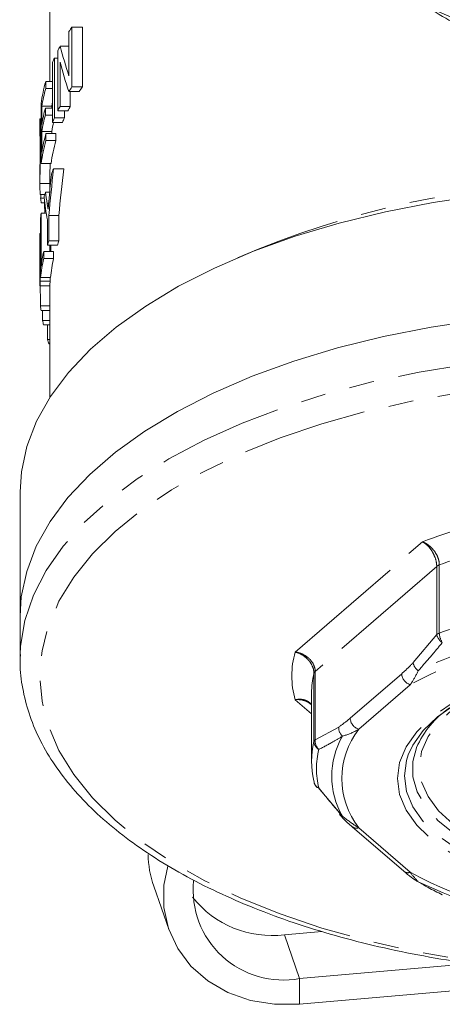
# Model space of a CAD drawing. Units: millimetres. Extents: x -37 to 599, y 11 to 357.
# Drawn here: x -37 to -16, y 191 to 241 of the extents above; entities that cross this region are included whole.
import ezdxf

# ---------------------------------------------------------------- set-up
doc = ezdxf.new("R2010")
doc.units = ezdxf.units.MM
doc.linetypes.add('PHANTOM', pattern=[12.7, 6.35, -1.27, 1.27, -1.27, 1.27, -1.27])

msp = doc.modelspace()

# ---------------------------------------------------------------- linework, layer by layer
at = {"color": 7, "linetype": 'Continuous', "lineweight": 15}
for p, q in [((-35.497, 259.224), (-35.497, 237.985)), ((-34.525, 238.283), (-34.525, 240.521)), ((-34.375, 240.745), (-34.375, 237.714)), ((-34.375, 240.745), (-33.846, 240.745)), ((-33.846, 237.714), (-33.846, 240.745)), ((-35.093, 236.502), (-35.093, 239.534)), ((-34.97, 239.77), (-34.525, 239.77)), ((-35.362, 235.919), (-35.362, 238.95)), ((-35.264, 239.175), (-35.264, 236.143)), ((-35.264, 239.175), (-35.093, 239.175)), ((-34.977, 238.965), (-34.977, 236.727)), ((-35.7, 237.985), (-35.7, 237.636)), ((-35.7, 237.985), (-35.362, 237.985)), ((-35.7, 237.636), (-35.362, 237.636)), ((-34.533, 237.477), (-34.007, 237.477)), ((-34.459, 236.727), (-34.459, 237.477)), ((-34.375, 237.714), (-33.846, 237.714)), ((-35.933, 233.833), (-35.933, 236.864)), ((-35.9, 236.738), (-35.9, 235.806)), ((-35.9, 236.738), (-35.398, 236.738)), ((-35.719, 236.636), (-35.719, 236.286)), ((-35.719, 236.636), (-35.362, 236.636)), ((-35.398, 236.636), (-35.398, 236.738)), ((-35.093, 236.502), (-34.578, 236.502)), ((-34.977, 236.727), (-34.459, 236.727)), ((-34.752, 236.143), (-34.752, 236.502)), ((-35.933, 236.097), (-35.989, 236.097)), ((-35.984, 236.068), (-35.933, 236.068)), ((-35.719, 236.286), (-35.362, 236.286)), ((-35.264, 236.143), (-34.752, 236.143)), ((-35.997, 235.878), (-35.997, 235.525)), ((-35.9, 235.456), (-35.9, 234.407)), ((-35.9, 235.456), (-35.398, 235.456)), ((-35.398, 235.349), (-35.398, 235.456)), ((-35.362, 235.919), (-34.851, 235.919)), ((-35.989, 235.168), (-35.989, 233.906)), ((-35.965, 235.073), (-35.933, 235.073)), ((-35.687, 235.349), (-35.687, 234.999)), ((-35.687, 235.349), (-35.182, 235.349)), ((-35.687, 234.999), (-35.182, 234.999)), ((-35.182, 234.999), (-35.182, 235.349)), ((-35.933, 233.833), (-35.432, 233.833)), ((-35.304, 233.556), (-34.792, 233.556)), ((-35.997, 233.201), (-35.997, 232.855)), ((-35.497, 232.857), (-35.497, 232.44)), ((-35.974, 232.262), (-35.753, 232.262)), ((-35.957, 232.075), (-35.782, 232.075)), ((-35.719, 232.39), (-35.502, 232.39)), ((-35.929, 231.836), (-35.75, 231.836)), ((-35.961, 228.057), (-35.961, 231.088)), ((-35.936, 231.312), (-35.936, 228.631)), ((-35.936, 231.312), (-35.673, 231.312)), ((-35.619, 229.694), (-35.619, 230.979)), ((-35.543, 231.203), (-35.543, 229.919)), ((-35.543, 231.203), (-35.035, 231.203)), ((-35.035, 229.919), (-35.035, 231.203)), ((-35.997, 230.283), (-35.961, 230.283)), ((-35.997, 230.02), (-35.997, 228.973)), ((-35.619, 229.694), (-35.112, 229.694)), ((-35.543, 229.919), (-35.035, 229.919)), ((-35.435, 229.371), (-35.435, 229.694)), ((-35.804, 229.371), (-35.804, 229.021)), ((-35.804, 229.371), (-35.3, 229.371)), ((-35.804, 229.021), (-35.3, 229.021)), ((-35.3, 229.021), (-35.3, 229.371)), ((-35.997, 228.601), (-35.997, 228.252)), ((-35.961, 228.057), (-35.46, 228.057)), ((-35.991, 227.63), (-35.491, 227.63)), ((-35.977, 227.869), (-35.477, 227.869)), ((-35.497, 227.63), (-35.497, 221.972)), ((-35.965, 226.621), (-35.497, 226.621)), ((-35.939, 226.382), (-35.497, 226.382)), ((-35.859, 226.382), (-35.859, 225.88)), ((-35.859, 225.88), (-35.497, 225.88)), ((-35.812, 225.656), (-35.497, 225.656)), ((-35.61, 225.656), (-35.61, 224.915)), ((-35.61, 224.915), (-35.497, 224.915)), ((-35.533, 224.691), (-35.497, 224.691)), ((-36.997, 217.209), (-36.997, 210.905)), ((-36.997, 210.905), (-36.997, 208.74)), ((-36.997, 208.74), (-36.995, 208.94)), ((-22.247, 207.008), (-22.247, 203.553)), ((-21.92, 202.22), (-20.806, 200.907)), ((-20.184, 200.236), (-17.58, 197.981)), ((-30.233, 197.219), (-29.46, 195.003)), ((-15.631, 196.791), (-15.657, 196.798)), ((-21.732, 194.927), (-23.624, 194.762)), ((-22.851, 192.545), (-14.133, 193.305)), ((-22.851, 191.246), (-12.746, 192.127))]:
    msp.add_line(p, q, dxfattribs=at)
at = {"color": 8, "linetype": 'PHANTOM', "lineweight": 0}
for p, q in [((-35.997, 232.82), (-35.497, 232.82)), ((-35.625, 231.795), (-35.554, 231.795)), ((-23.077, 209.083), (-16.63, 214.666)), ((-15.781, 213.496), (-15.781, 210.041)), ((-15.913, 213.421), (-22.062, 208.096)), ((-15.913, 209.966), (-15.913, 213.421)), ((-17.103, 208.552), (-15.913, 209.966)), ((-22.062, 208.096), (-22.062, 204.641)), ((-22.126, 204.546), (-22.126, 208.001)), ((-20.29, 205.733), (-17.685, 207.989)), ((-17.252, 207.431), (-19.857, 205.175)), ((-22.247, 205.947), (-23.077, 206.666)), ((-22.062, 204.641), (-20.873, 205.287)), ((-19.857, 200.181), (-17.252, 197.925)), ((-23.624, 194.762), (-22.851, 192.545)), ((-22.851, 191.246), (-22.851, 192.545))]:
    msp.add_line(p, q, dxfattribs=at)
at = {"color": 7, "linetype": 'Continuous', "lineweight": 15, "flags": 128}
for points in [[(-35.398, 236.738), (-35.379, 236.851), (-35.362, 236.941)], [(-36.997, 217.209), (-36.932, 218.213), (-36.655, 219.505), (-36.163, 220.781), (-35.458, 222.032), (-34.546, 223.249), (-33.434, 224.424), (-32.128, 225.548), (-30.639, 226.613), (-28.977, 227.612), (-27.153, 228.538), (-25.18, 229.385), (-23.072, 230.145), (-20.845, 230.815), (-18.513, 231.389), (-16.093, 231.864), (-13.602, 232.235), (-11.057, 232.501), (-8.477, 232.659)], [(-35.997, 228.601), (-35.997, 228.605), (-35.997, 228.671)], [(-36.997, 210.905), (-36.936, 211.879), (-36.665, 213.17), (-36.178, 214.445), (-35.48, 215.695), (-34.575, 216.912), (-33.47, 218.087), (-32.172, 219.211), (-30.69, 220.277), (-29.035, 221.277), (-27.218, 222.205), (-25.253, 223.053), (-23.152, 223.816), (-20.932, 224.488), (-18.606, 225.065), (-16.192, 225.543), (-13.707, 225.919), (-11.167, 226.188), (-8.591, 226.351), (-5.997, 226.405)], [(-5.997, 226.405), (-8.591, 226.351), (-11.167, 226.188), (-13.707, 225.919), (-16.192, 225.543), (-18.606, 225.065), (-20.932, 224.488), (-23.152, 223.816), (-25.253, 223.053), (-27.218, 222.205), (-29.035, 221.277), (-30.69, 220.277), (-32.172, 219.211), (-33.47, 218.087), (-34.575, 216.912), (-35.48, 215.695), (-36.178, 214.445), (-36.665, 213.17), (-36.936, 211.879), (-36.997, 210.905)], [(-17.353, 203.87), (-17.122, 204.364), (-16.594, 205.107), (-15.869, 205.807), (-14.96, 206.451), (-13.883, 207.027), (-12.66, 207.525), (-11.313, 207.934), (-9.866, 208.248), (-8.348, 208.461), (-6.786, 208.568), (-5.209, 208.568), (-3.647, 208.461), (-2.128, 208.248), (-0.682, 207.934), (0.665, 207.525), (1.889, 207.027), (2.965, 206.451), (3.874, 205.807), (4.6, 205.107), (5.128, 204.364), (5.38, 203.811)], [(-22.115, 202.471), (-22.121, 202.504), (-22.126, 202.56)], [(-29.529, 198.237), (-29.717, 197.269), (-29.717, 196.15), (-29.483, 195.071), (-29.023, 194.068), (-28.354, 193.175), (-27.496, 192.423), (-26.481, 191.838), (-25.342, 191.438), (-24.118, 191.239), (-22.851, 191.246)], [(-15.695, 196.814), (-15.736, 196.837), (-15.737, 196.838)]]:
    msp.add_lwpolyline(points, dxfattribs=at)
at = {"color": 8, "linetype": 'PHANTOM', "lineweight": 0, "flags": 128}
for points in [[(-36.995, 208.94), (-36.97, 209.39), (-36.753, 210.683), (-36.32, 211.963), (-35.674, 213.22), (-34.82, 214.446), (-33.764, 215.632), (-32.514, 216.77), (-31.077, 217.851), (-29.464, 218.868), (-27.687, 219.815), (-25.757, 220.683), (-23.689, 221.468), (-21.497, 222.164), (-19.196, 222.765), (-16.803, 223.268), (-14.334, 223.669), (-11.806, 223.966), (-9.238, 224.156), (-6.647, 224.237), (-4.051, 224.21), (-1.469, 224.074), (1.082, 223.831), (3.582, 223.482), (6.016, 223.029), (8.365, 222.477), (10.613, 221.828), (12.745, 221.087), (14.746, 220.259), (16.601, 219.351), (18.297, 218.368), (19.823, 217.318), (21.168, 216.208), (22.323, 215.045), (23.278, 213.838), (24.029, 212.595), (24.569, 211.325), (24.894, 210.037), (25.003, 208.74)], [(24.003, 207.874), (23.895, 206.602), (23.571, 205.339), (23.035, 204.095), (22.289, 202.877), (21.34, 201.696), (20.193, 200.559), (18.858, 199.475), (17.344, 198.451), (15.661, 197.495), (13.823, 196.614), (11.842, 195.814), (9.732, 195.101), (7.509, 194.481), (5.188, 193.956), (2.787, 193.532), (0.323, 193.211), (-2.187, 192.996), (-4.724, 192.888), (-7.271, 192.888), (-9.808, 192.996), (-12.318, 193.211), (-14.782, 193.532), (-17.183, 193.956), (-19.503, 194.481), (-21.727, 195.101), (-23.836, 195.814), (-25.818, 196.614), (-27.656, 197.495), (-29.338, 198.451), (-30.853, 199.475), (-32.188, 200.559), (-33.334, 201.696), (-34.284, 202.877), (-35.029, 204.095), (-35.566, 205.339), (-35.889, 206.602), (-35.997, 207.874), (-35.889, 209.146), (-35.566, 210.409), (-35.029, 211.654), (-34.284, 212.872), (-33.334, 214.053), (-32.188, 215.19), (-30.853, 216.274), (-29.338, 217.298), (-27.656, 218.253), (-25.818, 219.134), (-23.836, 219.934), (-21.727, 220.647), (-19.503, 221.268), (-17.183, 221.793), (-14.782, 222.217), (-12.318, 222.538), (-9.808, 222.753), (-7.271, 222.861), (-4.724, 222.861), (-2.187, 222.753), (0.323, 222.538), (2.787, 222.217), (5.188, 221.793), (7.509, 221.268), (9.732, 220.647), (11.842, 219.934), (13.823, 219.134), (15.661, 218.253), (17.344, 217.298), (18.858, 216.274), (20.193, 215.19), (21.34, 214.053), (22.289, 212.872), (23.035, 211.654), (23.571, 210.409), (23.895, 209.146), (24.003, 207.874)], [(5.91, 202.678), (5.799, 201.868), (5.468, 201.072), (4.924, 200.306), (4.176, 199.585), (3.239, 198.921), (2.13, 198.327), (0.869, 197.814), (-0.519, 197.392), (-2.01, 197.068), (-3.575, 196.849), (-5.185, 196.739), (-6.81, 196.739), (-8.42, 196.849), (-9.985, 197.068), (-11.475, 197.392), (-12.864, 197.814), (-14.125, 198.327), (-15.234, 198.921), (-16.171, 199.585), (-16.919, 200.306), (-17.463, 201.072), (-17.794, 201.868), (-17.904, 202.678), (-17.794, 203.489), (-17.463, 204.285), (-16.919, 205.05), (-16.171, 205.772), (-15.234, 206.435), (-14.125, 207.029), (-12.864, 207.542), (-12.215, 207.756)], [(-11.847, 198.749), (-13.065, 199.206), (-14.154, 199.751), (-15.077, 200.367), (-15.815, 201.043), (-16.353, 201.764), (-16.68, 202.516), (-16.79, 203.284), (-16.68, 204.052), (-16.353, 204.805), (-15.815, 205.526), (-15.077, 206.202), (-14.154, 206.818), (-13.065, 207.363), (-12.793, 207.477)], [(5.149, 203.158), (5.041, 202.382), (4.717, 201.621), (4.185, 200.891), (3.455, 200.204), (2.541, 199.575), (1.461, 199.016), (0.236, 198.537), (-1.111, 198.148), (-2.553, 197.857), (-4.062, 197.669), (-5.608, 197.588), (-7.162, 197.615), (-8.694, 197.75), (-10.173, 197.99), (-11.571, 198.331), (-12.86, 198.766), (-14.015, 199.286), (-15.015, 199.882), (-15.839, 200.541), (-16.472, 201.251), (-16.9, 201.999), (-17.117, 202.769), (-17.117, 203.546), (-16.931, 204.24)], [(5.556, 202.805), (5.449, 202.018), (5.128, 201.247), (4.6, 200.504), (3.874, 199.804), (2.965, 199.159), (1.889, 198.583), (0.665, 198.086), (-0.682, 197.676), (-2.128, 197.362), (-3.647, 197.149), (-5.209, 197.042), (-6.786, 197.042), (-8.348, 197.149), (-9.866, 197.362), (-11.313, 197.676), (-12.66, 198.086), (-13.883, 198.583), (-14.96, 199.159), (-15.869, 199.804), (-16.594, 200.504), (-17.122, 201.247), (-17.443, 202.018), (-17.551, 202.805), (-17.443, 203.592), (-17.353, 203.87)], [(-15.631, 196.791), (-15.685, 196.81), (-15.695, 196.814)]]:
    msp.add_lwpolyline(points, dxfattribs=at)
at = {"color": 7, "linetype": 'Continuous', "lineweight": 15}
for centre, radius, start, end in [((-5.997, 262.867), 23.5, 240, 300), ((-25.194, 234.447), 11.134, 145.5513, 146.9401), ((-26.396, 235.163), 9.734, 151.7502, 153.3223), ((-26.994, 235.449), 9.07, 155.751, 157.2962), ((-28.13, 235.831), 7.87, 164.1151, 172.4628), ((-28.08, 235.47), 7.922, 164.1314, 170.7847), ((-25.202, 231.422), 11.124, 145.5509, 147.0184), ((-24.774, 231.373), 11.068, 145.0461, 146.5296), ((-28.098, 234.54), 7.904, 164.6278, 170.7895), ((-26.403, 232.136), 9.726, 151.8337, 153.3227), ((-25.993, 232.111), 9.642, 151.4015, 152.9093), ((-28.098, 234.191), 7.904, 164.6278, 170.7895), ((-26.994, 232.418), 9.07, 155.751, 157.2962), ((-26.594, 232.403), 8.974, 155.3695, 156.9358), ((-28.49, 235.53), 7.507, 180.3751, 182.7628), ((-27.798, 234.205), 7.702, 167.1398, 170.6518), ((-28.119, 232.798), 7.882, 163.7837, 172.4587), ((-28.068, 233.136), 7.934, 163.801, 170.7813), ((-27.738, 232.796), 7.763, 163.5162, 172.3302), ((-27.097, 229.964), 8.958, 156.3652, 158.2367), ((-28.481, 232.848), 7.516, 180.2159, 184.4747), ((-28.377, 232.858), 7.62, 185.8958, 187.7062), ((-27.955, 230.258), 8.051, 164.6473, 166.6303), ((-28.389, 230.342), 7.609, 172.6749, 174.3753), ((-27.575, 227.114), 8.448, 160.6069, 162.2124), ((-27.185, 227.107), 8.339, 160.2936, 161.9229), ((-28.267, 227.295), 7.731, 167.1013, 174.3506), ((-28.227, 227.638), 7.772, 167.1125, 172.6592), ((-27.889, 227.295), 7.61, 166.8863, 174.2543), ((-28.496, 228.252), 7.502, 178.9634, 181.6629), ((-28.469, 227.318), 7.528, 175.7992, 177.6218), ((-28.094, 227.318), 7.404, 175.7281, 177.5815), ((-28.397, 227.326), 7.601, 185.326, 187.1363), ((-28.137, 227.369), 7.864, 190.9096, 192.5793), ((-27.554, 227.531), 8.469, 197.9887, 199.592), ((-18.103, 207.004), 4.144, 166.0753, 179.9388), ((-12.613, 202.364), 4.709, 124.2081, 156.5131), ((-18.132, 203.553), 4.116, 166.0398, 193.9602), ((-21.629, 202.591), 0.5, 193.8336, 218.516), ((-21.847, 202.425), 0.226, 219.9241, 262.3263), ((-20.634, 201.003), 0.239, 210.1081, 258.7443), ((-25.367, 198.913), 5.153, 180.9574, 199.1892), ((-23.682, 197.028), 4.56, 174.1278, 280.5016), ((-16.757, 197.77), 0.333, 229.9119, 254.1838), ((-7.331, 217.248), 21.968, 244.3279, 263.4679), ((-24.265, 199.812), 5.09, 218.212, 277.2425), ((-15.48, 197.266), 0.5, 244.5642, 249.3416)]:
    msp.add_arc(centre, radius, start, end, dxfattribs=at)
at = {"color": 8, "linetype": 'PHANTOM', "lineweight": 0}
for centre, radius, start, end in [((-7.273, 185.699), 47.224, 91.4352, 113.3567), ((-7.585, 191.188), 25.16, 101.1349, 111.0693), ((-7.5, 191.262), 23.726, 101.7755, 110.4288), ((-15.635, 213.083), 0.438, 109.5144, 129.4477), ((-7.5, 187.807), 23.726, 101.7755, 110.4288), ((-7.331, 188.34), 21.968, 96.5321, 115.6721), ((-15.635, 209.628), 0.438, 109.5144, 129.4477), ((-14.887, 210.063), 0.894, 181.4188, 213.76), ((-7.229, 188.939), 21.034, 93.7432, 118.461), ((-15.286, 210.109), 0.643, 192.8181, 237.6174), ((-18.86, 207.874), 4.387, 164.0093, 195.9907), ((-16.488, 208.647), 0.623, 188.8198, 234.6409), ((-21.945, 207.949), 0.188, 128.5993, 163.7912), ((-17.07, 208.019), 0.616, 182.8309, 252.7914), ((-19.675, 205.764), 0.616, 182.8309, 252.7914), ((-20.287, 205.255), 0.587, 176.8934, 227.8308), ((-16.664, 202.678), 4.053, 141.9684, 218.0316), ((-21.945, 204.494), 0.188, 128.5993, 163.7912), ((-21.666, 204.564), 0.46, 182.2791, 242.6152), ((-21.488, 204.582), 0.577, 174.1876, 227.5686), ((-17.181, 202.794), 4.044, 149.9335, 210.0665), ((-17.945, 203.178), 4.052, 166.0398, 193.9602), ((-21.726, 202.573), 0.402, 194.6616, 247.8271), ((-19.971, 200.502), 0.341, 232.2941, 289.6334), ((-17.367, 198.245), 0.34, 231.2221, 289.6851), ((-7.229, 216.417), 21.034, 241.539, 266.2568)]:
    msp.add_arc(centre, radius, start, end, dxfattribs=at)
at = {"color": 7, "linetype": 'Continuous', "lineweight": 15}
for centre, major_axis, ratio, start_param, end_param in [((-5.997, 247.485), (30, 0), 0.991263, 3.404012, 3.456187), ((-5.997, 246.658), (30, 0), 0.991668, 3.403141, 3.455302), ((-5.997, 221.106), (0, 58.256), 0.514967, 1.355431, 1.396597), ((-5.997, 221.106), (0, 57.285), 0.514967, 1.351722, 1.393613), ((-5.997, 221.372), (0, 60.872), 0.492835, 1.373816, 1.393606), ((-5.997, 229.053), (0, 58.607), 0.511882, 1.516021, 1.51922), ((-5.997, 235.453), (30, 0), 0.941872, 3.259846, 3.300625), ((-5.997, 236.227), (30, 0), 0.940813, 3.277988, 3.299276), ((-5.997, 243.585), (0, 94.654), 0.316945, 1.6942, 1.70083), ((-5.997, 230.02), (0, 58.607), 0.511882, 1.566312, 1.607499), ((-5.997, 230.02), (0, 57.63), 0.511882, 1.576445, 1.582056), ((-5.997, 228.973), (0, 64.785), 0.463071, 1.570796, 1.57545), ((-5.997, 228.972), (0, 64.654), 0.464011, 1.579843, 1.591553), ((-5.997, 230.02), (0, 57.63), 0.511882, 1.604871, 1.608121), ((-5.997, 231.027), (0, 94.654), 0.316945, 1.605647, 1.617365)]:
    msp.add_ellipse(centre, major_axis=major_axis, ratio=ratio, start_param=start_param, end_param=end_param, dxfattribs=at)
for points, knots in [([(-17.747, 242.515), (-16.875, 242.012), (-14.843, 240.839), (-11.659, 239.001), (-9.387, 237.689), (-8.247, 237.031)], [0, 0, 0, 0, 0.272734, 0.635034, 1, 1, 1, 1]), ([(-35.997, 235.878), (-35.997, 235.883), (-35.997, 235.911), (-35.997, 235.98), (-35.995, 236.027), (-35.994, 236.058)], [0, 0, 0, 0, 0.072073, 0.382029, 1, 1, 1, 1]), ([(-35.994, 236.058), (-35.993, 236.068), (-35.992, 236.089), (-35.989, 236.105), (-35.986, 236.083), (-35.984, 236.068)], [0, 0, 0, 0, 0.251242, 0.503091, 1, 1, 1, 1]), ([(-35.984, 236.068), (-35.98, 236.01), (-35.972, 235.876), (-35.966, 235.487), (-35.966, 235.189), (-35.965, 235.073)], [0, 0, 0, 0, 0.315993, 0.733299, 1, 1, 1, 1]), ([(-35.995, 235.672), (-35.995, 235.665), (-35.996, 235.649), (-35.997, 235.584), (-35.997, 235.522), (-35.997, 235.48)], [0, 0, 0, 0, 0.251377, 0.502392, 1, 1, 1, 1]), ([(-35.983, 234.855), (-35.983, 234.957), (-35.983, 235.218), (-35.986, 235.508), (-35.991, 235.665), (-35.994, 235.67), (-35.995, 235.672)], [0, 0, 0, 0, 0.252099, 0.644527, 0.843245, 1, 1, 1, 1]), ([(-35.965, 235.073), (-35.966, 234.815), (-35.968, 234.42), (-35.977, 233.856), (-35.986, 233.457), (-35.996, 233.089), (-35.997, 232.92), (-35.997, 232.82)], [0, 0, 0, 0, 0.328926, 0.502268, 0.645505, 0.790025, 1, 1, 1, 1]), ([(-35.991, 233.732), (-35.988, 233.904), (-35.985, 234.188), (-35.983, 234.559), (-35.983, 234.756), (-35.983, 234.855)], [0, 0, 0, 0, 0.431455, 0.712945, 1, 1, 1, 1]), ([(-35.997, 233.201), (-35.997, 233.221), (-35.997, 233.293), (-35.995, 233.44), (-35.992, 233.621), (-35.991, 233.715), (-35.991, 233.732)], [0, 0, 0, 0, 0.158157, 0.588317, 0.925797, 1, 1, 1, 1]), ([(-35.497, 232.82), (-35.496, 232.948), (-35.494, 233.145), (-35.484, 233.543), (-35.48, 233.749), (-35.478, 233.833)], [0, 0, 0, 0, 0.52577, 0.806292, 1, 1, 1, 1]), ([(-35.577, 231.521), (-35.573, 231.57), (-35.565, 231.666), (-35.549, 231.86), (-35.536, 232.005), (-35.528, 232.102)], [0, 0, 0, 0, 0.250004, 0.500002, 1, 1, 1, 1]), ([(-35.625, 231.795), (-35.621, 231.772), (-35.612, 231.715), (-35.596, 231.624), (-35.584, 231.555), (-35.577, 231.521)], [0, 0, 0, 0, 0.249999, 0.624999, 1, 1, 1, 1]), ([(-36.978, 208.959), (-36.986, 208.869), (-37.028, 208.351), (-36.914, 207.403), (-36.629, 206.131), (-36.138, 204.88), (-35.463, 203.654), (-34.6, 202.461), (-33.556, 201.306), (-32.334, 200.198), (-30.943, 199.146), (-29.395, 198.157), (-27.699, 197.236), (-25.868, 196.391), (-23.915, 195.624), (-21.851, 194.941), (-19.69, 194.344), (-17.445, 193.837), (-15.13, 193.423), (-12.759, 193.103), (-10.346, 192.88), (-7.907, 192.754), (-5.456, 192.726), (-3.009, 192.797), (-0.58, 192.966), (1.816, 193.232), (4.163, 193.594), (6.448, 194.049), (8.656, 194.595), (10.774, 195.23), (12.79, 195.95), (14.69, 196.751), (16.463, 197.63), (18.098, 198.582), (19.584, 199.604), (20.91, 200.69), (22.067, 201.834), (23.044, 203.029), (23.832, 204.266), (24.426, 205.534), (24.817, 206.822), (24.984, 207.895), (24.998, 208.534), (25.003, 208.74)], [0, 0, 0, 0, 0.00511, 0.029356, 0.053591, 0.077943, 0.102524, 0.127376, 0.152479, 0.177768, 0.203172, 0.228632, 0.254101, 0.279555, 0.304984, 0.330385, 0.35576, 0.381112, 0.406443, 0.43176, 0.457064, 0.48236, 0.507653, 0.532945, 0.55824, 0.583541, 0.608852, 0.634177, 0.65952, 0.684886, 0.710279, 0.735703, 0.761162, 0.786655, 0.812178, 0.837719, 0.863238, 0.888684, 0.913982, 0.939053, 0.963839, 0.988342, 1, 1, 1, 1]), ([(-20.814, 200.847), (-20.788, 200.816), (-20.603, 200.594), (-20.384, 200.392), (-20.205, 200.246), (-20.184, 200.229)], [0, 0, 0, 0, 0.125389, 0.895754, 1, 1, 1, 1]), ([(-17.577, 197.987), (-17.453, 197.876), (-17.248, 197.69), (-17.017, 197.549), (-16.925, 197.493)], [0, 0, 0, 0, 0.601445, 1, 1, 1, 1]), ([(-16.848, 197.449), (-16.682, 197.35), (-16.274, 197.107), (-15.87, 196.909), (-15.631, 196.791)], [0, 0, 0, 0, 0.407409, 1, 1, 1, 1])]:
    msp.add_open_spline(points, degree=3, knots=knots, dxfattribs=at)
at = {"color": 8, "linetype": 'PHANTOM', "lineweight": 0}
for points, knots in [([(-16.63, 214.666), (-16.625, 214.664), (-16.526, 214.628), (-16.332, 214.521), (-16.112, 214.313), (-15.937, 214.069), (-15.815, 213.802), (-15.781, 213.595), (-15.781, 213.497), (-15.781, 213.496)], [0, 0, 0, 0, 0.012619, 0.227477, 0.448708, 0.579223, 0.788673, 0.99704, 1, 1, 1, 1]), ([(-15.913, 213.421), (-15.913, 213.422), (-15.913, 213.52), (-15.941, 213.731), (-16.044, 214.008), (-16.191, 214.269), (-16.376, 214.495), (-16.542, 214.619), (-16.626, 214.664), (-16.63, 214.666)], [0, 0, 0, 0, 0.002962, 0.211427, 0.420874, 0.551339, 0.772485, 0.987373, 1, 1, 1, 1]), ([(-15.631, 209.566), (-15.795, 209.364), (-16.199, 208.87), (-16.606, 208.411), (-16.848, 208.139)], [0, 0, 0, 0, 0.407397, 1, 1, 1, 1]), ([(-23.077, 209.083), (-23.071, 209.082), (-22.953, 209.067), (-22.72, 209.001), (-22.458, 208.841), (-22.249, 208.635), (-22.103, 208.395), (-22.062, 208.195), (-22.062, 208.097), (-22.062, 208.096)], [0, 0, 0, 0, 0.0126274, 0.2275148, 0.4486614, 0.5791262, 0.7885729, 0.9970381, 1, 1, 1, 1]), ([(-22.126, 208.001), (-22.126, 208.003), (-22.126, 208.1), (-22.163, 208.304), (-22.3, 208.558), (-22.496, 208.785), (-22.742, 208.969), (-22.961, 209.056), (-23.071, 209.081), (-23.077, 209.083)], [0, 0, 0, 0, 0.00296, 0.211327, 0.420777, 0.551292, 0.772523, 0.987381, 1, 1, 1, 1]), ([(-17.685, 207.989), (-17.518, 208.137), (-17.323, 208.31), (-17.13, 208.521), (-17.103, 208.552)], [0, 0, 0, 0, 0.857233, 1, 1, 1, 1]), ([(-16.848, 208.139), (-16.95, 207.931), (-17.078, 207.67), (-17.223, 207.471), (-17.252, 207.431)], [0, 0, 0, 0, 0.800042, 1, 1, 1, 1]), ([(-23.077, 206.666), (-23.071, 206.667), (-22.961, 206.692), (-22.741, 206.704), (-22.498, 206.629), (-22.328, 206.52), (-22.273, 206.429), (-22.247, 206.387)], [0, 0, 0, 0, 0.018127, 0.326761, 0.644549, 0.832028, 1, 1, 1, 1]), ([(-22.317, 206.459), (-22.353, 206.489), (-22.468, 206.583), (-22.721, 206.67), (-22.953, 206.681), (-23.071, 206.667), (-23.077, 206.666)], [0, 0, 0, 0, 0.1830534, 0.585729, 0.9770074, 1, 1, 1, 1]), ([(-20.873, 205.287), (-20.706, 205.405), (-20.512, 205.542), (-20.317, 205.71), (-20.29, 205.733)], [0, 0, 0, 0, 0.859121, 1, 1, 1, 1]), ([(-19.857, 205.175), (-19.894, 205.153), (-20.162, 204.993), (-20.44, 204.9), (-20.681, 204.82)], [0, 0, 0, 0, 0.137015, 1, 1, 1, 1]), ([(-20.681, 204.82), (-20.844, 204.72), (-21.246, 204.476), (-21.642, 204.275), (-21.877, 204.156)], [0, 0, 0, 0, 0.407409, 1, 1, 1, 1]), ([(-21.877, 202.201), (-21.716, 201.998), (-21.32, 201.502), (-20.918, 201.041), (-20.681, 200.768)], [0, 0, 0, 0, 0.407397, 1, 1, 1, 1]), ([(-20.681, 200.768), (-20.458, 200.594), (-20.18, 200.377), (-19.911, 200.214), (-19.857, 200.181)], [0, 0, 0, 0, 0.800042, 1, 1, 1, 1]), ([(-17.252, 197.925), (-17.233, 197.899), (-17.087, 197.703), (-16.959, 197.567), (-16.848, 197.449)], [0, 0, 0, 0, 0.137015, 1, 1, 1, 1])]:
    msp.add_open_spline(points, degree=3, knots=knots, dxfattribs=at)

doc.saveas('drawing.dxf')
